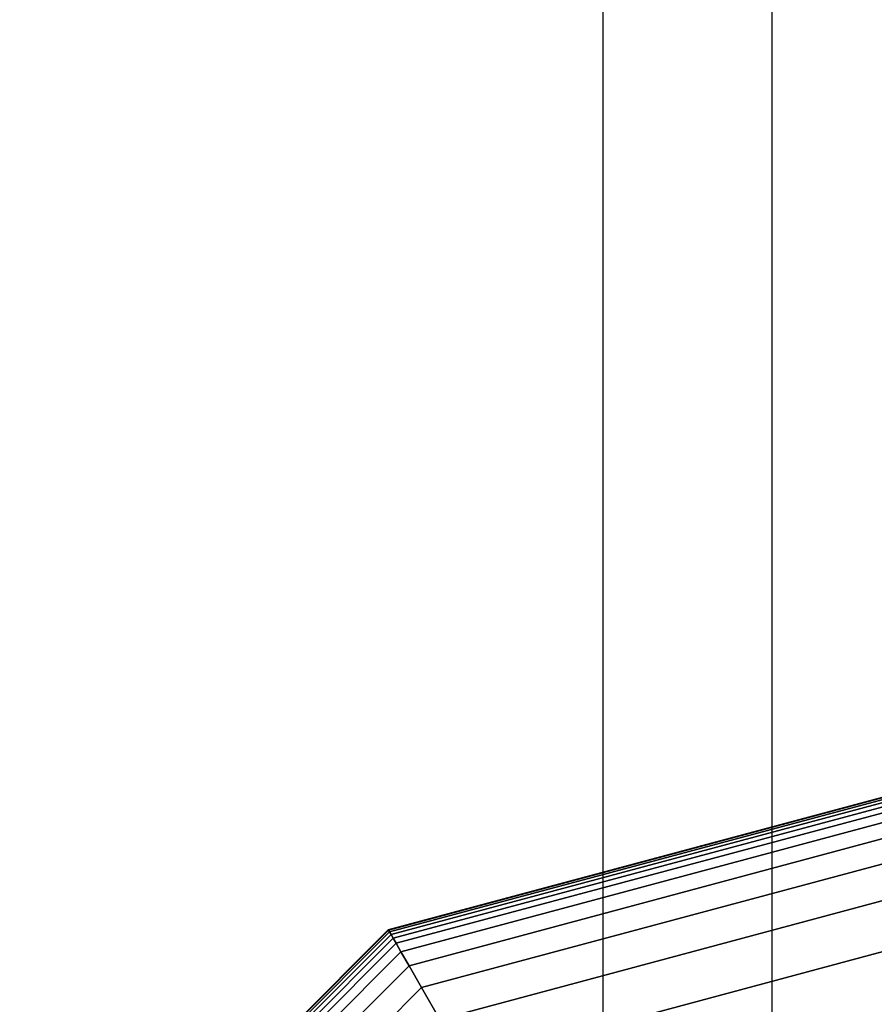
# Model space of a CAD drawing. Extents: x -4302 to 8620, y -7301 to 9520.
# Drawn here: x 1416 to 1498, y 4577 to 4671 of the extents above; entities that cross this region are included whole.
import ezdxf

# ---------------------------------------------------------------- set-up
doc = ezdxf.new("R2010")
doc.units = 0
doc.header["$LTSCALE"] = 350
doc.header["$MEASUREMENT"] = 0
doc.layers.add('COPENHAGEN.02', color=7, linetype='CONTINUOUS')

msp = doc.modelspace()

# ---------------------------------------------------------------- linework, layer by layer
at = {"layer": 'COPENHAGEN.02'}
for p, q in [((1472.28361, 4500), (1472.28361, 6000)), ((1472.28361, 4500), (1472.28361, 6000)), ((1472.28361, 4500), (1472.28361, 6000)), ((1472.28361, 4500), (1472.28361, 6000)), ((1472.28361, 4500), (1472.28361, 6000)), ((1472.28361, 4500), (1472.28361, 6000)), ((1472.28361, 4500), (1472.28361, 6000)), ((1472.28361, 4500), (1472.28361, 6000)), ((1488.5195, 4500), (1488.5195, 6000)), ((1488.5195, 4500), (1488.5195, 6000)), ((1488.5195, 4500), (1488.5195, 6000)), ((1488.5195, 4500), (1488.5195, 6000)), ((1488.5195, 4500), (1488.5195, 6000)), ((1488.5195, 4500), (1488.5195, 6000)), ((1488.5195, 4500), (1488.5195, 6000)), ((1488.5195, 4500), (1488.5195, 6000)), ((1451.65625, 4583.73383), (1500, 4596.6875)), ((1500, 4596.6875), (1451.65625, 4583.73383)), ((1451.65625, 4583.73383), (1500, 4596.6875)), ((1500, 4596.6875), (1451.65625, 4583.73383)), ((1451.65625, 4583.73383), (1500, 4596.6875)), ((1500, 4596.6875), (1451.65625, 4583.73383)), ((1451.65625, 4583.73383), (1500, 4596.6875)), ((1500, 4596.6875), (1451.65625, 4583.73383)), ((1451.68555, 4583.68309), (1500, 4596.62891)), ((1500, 4596.62891), (1451.68555, 4583.68309)), ((1451.68555, 4583.68309), (1500, 4596.62891)), ((1500, 4596.62891), (1451.68555, 4583.68309)), ((1451.68555, 4583.68309), (1500, 4596.62891)), ((1500, 4596.62891), (1451.68555, 4583.68309)), ((1451.68555, 4583.68309), (1500, 4596.62891)), ((1500, 4596.62891), (1451.68555, 4583.68309)), ((1451.68555, 4583.68309), (1500, 4596.62891)), ((1500, 4596.62891), (1451.68555, 4583.68309)), ((1451.68555, 4583.68309), (1500, 4596.62891)), ((1500, 4596.62891), (1451.68555, 4583.68309)), ((1451.68555, 4583.68309), (1500, 4596.62891)), ((1500, 4596.62891), (1451.68555, 4583.68309)), ((1451.68555, 4583.68309), (1500, 4596.62891)), ((1500, 4596.62891), (1451.68555, 4583.68309)), ((1451.77344, 4583.53086), (1500, 4596.45313)), ((1500, 4596.45313), (1451.77344, 4583.53086)), ((1451.77344, 4583.53086), (1500, 4596.45313)), ((1500, 4596.45313), (1451.77344, 4583.53086)), ((1451.77344, 4583.53086), (1500, 4596.45312)), ((1500, 4596.45312), (1451.77344, 4583.53086)), ((1451.77344, 4583.53086), (1500, 4596.45312)), ((1500, 4596.45312), (1451.77344, 4583.53086)), ((1451.77344, 4583.53086), (1500, 4596.45312)), ((1500, 4596.45312), (1451.77344, 4583.53086)), ((1451.77344, 4583.53086), (1500, 4596.45312)), ((1500, 4596.45312), (1451.77344, 4583.53086)), ((1451.77344, 4583.53086), (1500, 4596.45312)), ((1500, 4596.45312), (1451.77344, 4583.53086)), ((1451.77344, 4583.53086), (1500, 4596.45312)), ((1500, 4596.45312), (1451.77344, 4583.53086)), ((1451.91992, 4583.27714), (1500, 4596.16016)), ((1500, 4596.16016), (1451.91992, 4583.27714)), ((1451.91992, 4583.27714), (1500, 4596.16016)), ((1500, 4596.16016), (1451.91992, 4583.27714)), ((1451.91992, 4583.27714), (1500, 4596.16016)), ((1500, 4596.16016), (1451.91992, 4583.27714)), ((1451.91992, 4583.27714), (1500, 4596.16016)), ((1500, 4596.16016), (1451.91992, 4583.27714)), ((1451.91992, 4583.27714), (1500, 4596.16016)), ((1500, 4596.16016), (1451.91992, 4583.27714)), ((1451.91992, 4583.27714), (1500, 4596.16016)), ((1500, 4596.16016), (1451.91992, 4583.27714)), ((1451.91992, 4583.27714), (1500, 4596.16016)), ((1500, 4596.16016), (1451.91992, 4583.27714)), ((1451.91992, 4583.27714), (1500, 4596.16016)), ((1500, 4596.16016), (1451.91992, 4583.27714)), ((1452.125, 4582.92193), (1500, 4595.75)), ((1500, 4595.75), (1452.125, 4582.92193)), ((1452.125, 4582.92193), (1500, 4595.75)), ((1500, 4595.75), (1452.125, 4582.92193)), ((1452.125, 4582.92193), (1500, 4595.75)), ((1500, 4595.75), (1452.125, 4582.92193)), ((1452.125, 4582.92193), (1500, 4595.75)), ((1500, 4595.75), (1452.125, 4582.92193)), ((1452.125, 4582.92193), (1500, 4595.75)), ((1500, 4595.75), (1452.125, 4582.92193)), ((1452.125, 4582.92193), (1500, 4595.75)), ((1500, 4595.75), (1452.125, 4582.92193)), ((1452.125, 4582.92193), (1500, 4595.75)), ((1500, 4595.75), (1452.125, 4582.92193)), ((1452.125, 4582.92193), (1500, 4595.75)), ((1500, 4595.75), (1452.125, 4582.92193)), ((1452.40942, 4582.4293), (1500, 4595.18115)), ((1500, 4595.18115), (1452.40942, 4582.4293)), ((1452.40942, 4582.4293), (1500, 4595.18115)), ((1500, 4595.18115), (1452.40942, 4582.4293)), ((1452.40942, 4582.4293), (1500, 4595.18115)), ((1500, 4595.18115), (1452.40942, 4582.4293)), ((1452.40942, 4582.4293), (1500, 4595.18115)), ((1500, 4595.18115), (1452.40942, 4582.4293)), ((1452.40942, 4582.4293), (1500, 4595.18115)), ((1500, 4595.18115), (1452.40942, 4582.4293)), ((1452.40942, 4582.4293), (1500, 4595.18115)), ((1500, 4595.18115), (1452.40942, 4582.4293)), ((1452.40942, 4582.4293), (1500, 4595.18115)), ((1500, 4595.18115), (1452.40942, 4582.4293)), ((1452.40942, 4582.4293), (1500, 4595.18115)), ((1500, 4595.18115), (1452.40942, 4582.4293)), ((1452.87695, 4581.61951), (1500, 4594.24609)), ((1500, 4594.24609), (1452.87695, 4581.61951)), ((1452.87695, 4581.61951), (1500, 4594.24609)), ((1500, 4594.24609), (1452.87695, 4581.61951)), ((1452.87695, 4581.61951), (1500, 4594.24609)), ((1500, 4594.24609), (1452.87695, 4581.61951)), ((1452.87695, 4581.61951), (1500, 4594.24609)), ((1500, 4594.24609), (1452.87695, 4581.61951)), ((1452.87695, 4581.61951), (1500, 4594.24609)), ((1500, 4594.24609), (1452.87695, 4581.61951)), ((1452.87695, 4581.61951), (1500, 4594.24609)), ((1500, 4594.24609), (1452.87695, 4581.61951)), ((1452.87695, 4581.61951), (1500, 4594.24609)), ((1500, 4594.24609), (1452.87695, 4581.61951)), ((1452.87695, 4581.61951), (1500, 4594.24609)), ((1500, 4594.24609), (1452.87695, 4581.61951)), ((1453.6521, 4580.27692), (1500, 4592.6958)), ((1500, 4592.6958), (1453.6521, 4580.27692)), ((1453.6521, 4580.27692), (1500, 4592.6958)), ((1500, 4592.6958), (1453.6521, 4580.27692)), ((1453.6521, 4580.27692), (1500, 4592.6958)), ((1500, 4592.6958), (1453.6521, 4580.27692)), ((1453.6521, 4580.27692), (1500, 4592.6958)), ((1500, 4592.6958), (1453.6521, 4580.27692)), ((1453.6521, 4580.27692), (1500, 4592.6958)), ((1500, 4592.6958), (1453.6521, 4580.27692)), ((1453.6521, 4580.27692), (1500, 4592.6958)), ((1500, 4592.6958), (1453.6521, 4580.27692)), ((1453.6521, 4580.27692), (1500, 4592.6958)), ((1500, 4592.6958), (1453.6521, 4580.27692)), ((1453.6521, 4580.27692), (1500, 4592.6958)), ((1500, 4592.6958), (1453.6521, 4580.27692)), ((1454.85938, 4578.18586), (1500, 4590.28125)), ((1500, 4590.28125), (1454.85938, 4578.18586)), ((1454.85938, 4578.18586), (1500, 4590.28125)), ((1500, 4590.28125), (1454.85938, 4578.18586)), ((1454.85938, 4578.18586), (1500, 4590.28125)), ((1500, 4590.28125), (1454.85938, 4578.18586)), ((1454.85938, 4578.18586), (1500, 4590.28125)), ((1500, 4590.28125), (1454.85938, 4578.18586)), ((1454.85938, 4578.18586), (1500, 4590.28125)), ((1500, 4590.28125), (1454.85938, 4578.18586)), ((1454.85938, 4578.18586), (1500, 4590.28125)), ((1500, 4590.28125), (1454.85938, 4578.18586)), ((1454.85938, 4578.18586), (1500, 4590.28125)), ((1500, 4590.28125), (1454.85938, 4578.18586)), ((1454.85938, 4578.18586), (1500, 4590.28125)), ((1500, 4590.28125), (1454.85938, 4578.18586)), ((1456.62329, 4575.13066), (1500, 4586.75342)), ((1500, 4586.75342), (1456.62329, 4575.13066)), ((1456.62329, 4575.13066), (1500, 4586.75342)), ((1500, 4586.75342), (1456.62329, 4575.13066)), ((1456.62329, 4575.13066), (1500, 4586.75342)), ((1500, 4586.75342), (1456.62329, 4575.13066)), ((1456.62329, 4575.13066), (1500, 4586.75342)), ((1500, 4586.75342), (1456.62329, 4575.13066)), ((1456.62329, 4575.13066), (1500, 4586.75342)), ((1500, 4586.75342), (1456.62329, 4575.13066)), ((1456.62329, 4575.13066), (1500, 4586.75342)), ((1500, 4586.75342), (1456.62329, 4575.13066)), ((1456.62329, 4575.13066), (1500, 4586.75342)), ((1500, 4586.75342), (1456.62329, 4575.13066)), ((1456.62329, 4575.13066), (1500, 4586.75342)), ((1500, 4586.75342), (1456.62329, 4575.13066)), ((1416.26617, 4548.34375), (1451.65625, 4583.73383)), ((1451.65625, 4583.73383), (1416.26617, 4548.34375)), ((1416.26617, 4548.34375), (1451.65625, 4583.73383)), ((1451.65625, 4583.73383), (1416.26617, 4548.34375)), ((1416.26617, 4548.34375), (1451.65625, 4583.73383)), ((1451.65625, 4583.73383), (1416.26617, 4548.34375)), ((1416.26617, 4548.34375), (1451.65625, 4583.73383)), ((1451.65625, 4583.73383), (1416.26617, 4548.34375)), ((1416.31691, 4548.31445), (1451.68555, 4583.68309)), ((1451.68555, 4583.68309), (1416.31691, 4548.31445)), ((1416.31691, 4548.31445), (1451.68555, 4583.68309)), ((1451.68555, 4583.68309), (1416.31691, 4548.31445)), ((1416.31691, 4548.31445), (1451.68555, 4583.68309)), ((1451.68555, 4583.68309), (1416.31691, 4548.31445)), ((1416.31691, 4548.31445), (1451.68555, 4583.68309)), ((1451.68555, 4583.68309), (1416.31691, 4548.31445)), ((1416.31691, 4548.31445), (1451.68555, 4583.68309)), ((1451.68555, 4583.68309), (1416.31691, 4548.31445)), ((1416.31691, 4548.31445), (1451.68555, 4583.68309)), ((1451.68555, 4583.68309), (1416.31691, 4548.31445)), ((1416.31691, 4548.31445), (1451.68555, 4583.68309)), ((1451.68555, 4583.68309), (1416.31691, 4548.31445)), ((1416.31691, 4548.31445), (1451.68555, 4583.68309)), ((1451.68555, 4583.68309), (1416.31691, 4548.31445)), ((1416.46914, 4548.22656), (1451.77344, 4583.53086)), ((1451.77344, 4583.53086), (1416.46914, 4548.22656)), ((1416.46914, 4548.22656), (1451.77344, 4583.53086)), ((1451.77344, 4583.53086), (1416.46914, 4548.22656)), ((1416.46914, 4548.22656), (1451.77344, 4583.53086)), ((1451.77344, 4583.53086), (1416.46914, 4548.22656)), ((1416.46914, 4548.22656), (1451.77344, 4583.53086)), ((1451.77344, 4583.53086), (1416.46914, 4548.22656)), ((1416.46914, 4548.22656), (1451.77344, 4583.53086)), ((1451.77344, 4583.53086), (1416.46914, 4548.22656)), ((1416.46914, 4548.22656), (1451.77344, 4583.53086)), ((1451.77344, 4583.53086), (1416.46914, 4548.22656)), ((1416.46914, 4548.22656), (1451.77344, 4583.53086)), ((1451.77344, 4583.53086), (1416.46914, 4548.22656)), ((1416.46914, 4548.22656), (1451.77344, 4583.53086)), ((1451.77344, 4583.53086), (1416.46914, 4548.22656)), ((1416.72286, 4548.08008), (1451.91992, 4583.27714)), ((1451.91992, 4583.27714), (1416.72286, 4548.08008)), ((1416.72286, 4548.08008), (1451.91992, 4583.27714)), ((1451.91992, 4583.27714), (1416.72286, 4548.08008)), ((1416.72286, 4548.08008), (1451.91992, 4583.27714)), ((1451.91992, 4583.27714), (1416.72286, 4548.08008)), ((1416.72286, 4548.08008), (1451.91992, 4583.27714)), ((1451.91992, 4583.27714), (1416.72286, 4548.08008)), ((1416.72286, 4548.08008), (1451.91992, 4583.27714)), ((1451.91992, 4583.27714), (1416.72286, 4548.08008)), ((1416.72286, 4548.08008), (1451.91992, 4583.27714)), ((1451.91992, 4583.27714), (1416.72286, 4548.08008)), ((1416.72286, 4548.08008), (1451.91992, 4583.27714)), ((1451.91992, 4583.27714), (1416.72286, 4548.08008)), ((1416.72286, 4548.08008), (1451.91992, 4583.27714)), ((1451.91992, 4583.27714), (1416.72286, 4548.08008)), ((1417.07807, 4547.875), (1452.125, 4582.92193)), ((1452.125, 4582.92193), (1417.07807, 4547.875)), ((1417.07807, 4547.875), (1452.125, 4582.92193)), ((1452.125, 4582.92193), (1417.07807, 4547.875)), ((1417.07807, 4547.875), (1452.125, 4582.92193)), ((1452.125, 4582.92193), (1417.07807, 4547.875)), ((1417.07807, 4547.875), (1452.125, 4582.92193)), ((1452.125, 4582.92193), (1417.07807, 4547.875)), ((1417.07807, 4547.875), (1452.125, 4582.92193)), ((1452.125, 4582.92193), (1417.07807, 4547.875)), ((1417.07807, 4547.875), (1452.125, 4582.92193)), ((1452.125, 4582.92193), (1417.07807, 4547.875)), ((1417.07807, 4547.875), (1452.125, 4582.92193)), ((1452.125, 4582.92193), (1417.07807, 4547.875)), ((1417.07807, 4547.875), (1452.125, 4582.92193)), ((1452.125, 4582.92193), (1417.07807, 4547.875)), ((1451.65625, 4583.73383), (1451.68555, 4583.68309)), ((1451.68555, 4583.68309), (1451.65625, 4583.73383)), ((1451.68555, 4583.68309), (1451.65625, 4583.73383)), ((1451.65625, 4583.73383), (1451.68555, 4583.68309)), ((1451.65625, 4583.73383), (1451.68555, 4583.68309)), ((1451.68555, 4583.68309), (1451.65625, 4583.73383)), ((1451.68555, 4583.68309), (1451.65625, 4583.73383)), ((1451.65625, 4583.73383), (1451.68555, 4583.68309)), ((1451.65625, 4583.73383), (1451.68555, 4583.68309)), ((1451.68555, 4583.68309), (1451.65625, 4583.73383)), ((1451.68555, 4583.68309), (1451.65625, 4583.73383)), ((1451.65625, 4583.73383), (1451.68555, 4583.68309)), ((1451.65625, 4583.73383), (1451.68555, 4583.68309)), ((1451.68555, 4583.68309), (1451.65625, 4583.73383)), ((1451.68555, 4583.68309), (1451.65625, 4583.73383)), ((1451.65625, 4583.73383), (1451.68555, 4583.68309)), ((1451.68555, 4583.68309), (1451.77344, 4583.53086)), ((1451.77344, 4583.53086), (1451.68555, 4583.68309)), ((1451.77344, 4583.53086), (1451.68555, 4583.68309)), ((1451.68555, 4583.68309), (1451.77344, 4583.53086)), ((1451.68555, 4583.68309), (1451.77344, 4583.53086)), ((1451.77344, 4583.53086), (1451.68555, 4583.68309)), ((1451.77344, 4583.53086), (1451.68555, 4583.68309)), ((1451.68555, 4583.68309), (1451.77344, 4583.53086)), ((1451.68555, 4583.68309), (1451.77344, 4583.53086)), ((1451.77344, 4583.53086), (1451.68555, 4583.68309)), ((1451.77344, 4583.53086), (1451.68555, 4583.68309)), ((1451.68555, 4583.68309), (1451.77344, 4583.53086)), ((1451.68555, 4583.68309), (1451.77344, 4583.53086)), ((1451.77344, 4583.53086), (1451.68555, 4583.68309)), ((1451.77344, 4583.53086), (1451.68555, 4583.68309)), ((1451.68555, 4583.68309), (1451.77344, 4583.53086)), ((1451.77344, 4583.53086), (1451.91992, 4583.27714)), ((1451.91992, 4583.27714), (1451.77344, 4583.53086)), ((1451.91992, 4583.27714), (1451.77344, 4583.53086)), ((1451.77344, 4583.53086), (1451.91992, 4583.27714)), ((1451.77344, 4583.53086), (1451.91992, 4583.27714)), ((1451.91992, 4583.27714), (1451.77344, 4583.53086)), ((1451.91992, 4583.27714), (1451.77344, 4583.53086)), ((1451.77344, 4583.53086), (1451.91992, 4583.27714)), ((1451.77344, 4583.53086), (1451.91992, 4583.27714)), ((1451.91992, 4583.27714), (1451.77344, 4583.53086)), ((1451.91992, 4583.27714), (1451.77344, 4583.53086)), ((1451.77344, 4583.53086), (1451.91992, 4583.27714)), ((1451.77344, 4583.53086), (1451.91992, 4583.27714)), ((1451.91992, 4583.27714), (1451.77344, 4583.53086)), ((1451.91992, 4583.27714), (1451.77344, 4583.53086)), ((1451.77344, 4583.53086), (1451.91992, 4583.27714)), ((1451.91992, 4583.27714), (1452.125, 4582.92193)), ((1452.125, 4582.92193), (1451.91992, 4583.27714)), ((1452.125, 4582.92193), (1451.91992, 4583.27714)), ((1451.91992, 4583.27714), (1452.125, 4582.92193)), ((1451.91992, 4583.27714), (1452.125, 4582.92193)), ((1452.125, 4582.92193), (1451.91992, 4583.27714)), ((1452.125, 4582.92193), (1451.91992, 4583.27714)), ((1451.91992, 4583.27714), (1452.125, 4582.92193)), ((1451.91992, 4583.27714), (1452.125, 4582.92193)), ((1452.125, 4582.92193), (1451.91992, 4583.27714)), ((1452.125, 4582.92193), (1451.91992, 4583.27714)), ((1451.91992, 4583.27714), (1452.125, 4582.92193)), ((1451.91992, 4583.27714), (1452.125, 4582.92193)), ((1452.125, 4582.92193), (1451.91992, 4583.27714)), ((1452.125, 4582.92193), (1451.91992, 4583.27714)), ((1451.91992, 4583.27714), (1452.125, 4582.92193)), ((1452.125, 4582.92193), (1452.40942, 4582.4293)), ((1452.40942, 4582.4293), (1452.125, 4582.92193)), ((1452.40942, 4582.4293), (1452.125, 4582.92193)), ((1452.125, 4582.92193), (1452.40942, 4582.4293)), ((1452.125, 4582.92193), (1452.40942, 4582.4293)), ((1452.40942, 4582.4293), (1452.125, 4582.92193)), ((1452.40942, 4582.4293), (1452.125, 4582.92193)), ((1452.125, 4582.92193), (1452.40942, 4582.4293)), ((1452.125, 4582.92193), (1452.40942, 4582.4293)), ((1452.40942, 4582.4293), (1452.125, 4582.92193)), ((1452.40942, 4582.4293), (1452.125, 4582.92193)), ((1452.125, 4582.92193), (1452.40942, 4582.4293)), ((1452.125, 4582.92193), (1452.40942, 4582.4293)), ((1452.40942, 4582.4293), (1452.125, 4582.92193)), ((1452.40942, 4582.4293), (1452.125, 4582.92193)), ((1452.125, 4582.92193), (1452.40942, 4582.4293)), ((1417.5707, 4547.59058), (1452.40942, 4582.4293)), ((1452.40942, 4582.4293), (1417.5707, 4547.59058)), ((1417.5707, 4547.59058), (1452.40942, 4582.4293)), ((1452.40942, 4582.4293), (1417.5707, 4547.59058)), ((1417.5707, 4547.59058), (1452.40942, 4582.4293)), ((1452.40942, 4582.4293), (1417.5707, 4547.59058)), ((1417.5707, 4547.59058), (1452.40942, 4582.4293)), ((1452.40942, 4582.4293), (1417.5707, 4547.59058)), ((1417.5707, 4547.59058), (1452.40942, 4582.4293)), ((1452.40942, 4582.4293), (1417.5707, 4547.59058)), ((1417.5707, 4547.59058), (1452.40942, 4582.4293)), ((1452.40942, 4582.4293), (1417.5707, 4547.59058)), ((1417.5707, 4547.59058), (1452.40942, 4582.4293)), ((1452.40942, 4582.4293), (1417.5707, 4547.59058)), ((1417.5707, 4547.59058), (1452.40942, 4582.4293)), ((1452.40942, 4582.4293), (1417.5707, 4547.59058)), ((1452.40942, 4582.4293), (1452.87695, 4581.61951)), ((1452.87695, 4581.61951), (1452.40942, 4582.4293)), ((1452.87695, 4581.61951), (1452.40942, 4582.4293)), ((1452.40942, 4582.4293), (1452.87695, 4581.61951)), ((1452.40942, 4582.4293), (1452.87695, 4581.61951)), ((1452.87695, 4581.61951), (1452.40942, 4582.4293)), ((1452.87695, 4581.61951), (1452.40942, 4582.4293)), ((1452.40942, 4582.4293), (1452.87695, 4581.61951)), ((1452.40942, 4582.4293), (1452.87695, 4581.61951)), ((1452.87695, 4581.61951), (1452.40942, 4582.4293)), ((1452.87695, 4581.61951), (1452.40942, 4582.4293)), ((1452.40942, 4582.4293), (1452.87695, 4581.61951)), ((1452.40942, 4582.4293), (1452.87695, 4581.61951)), ((1452.87695, 4581.61951), (1452.40942, 4582.4293)), ((1452.87695, 4581.61951), (1452.40942, 4582.4293)), ((1452.40942, 4582.4293), (1452.87695, 4581.61951)), ((1418.38049, 4547.12305), (1452.87695, 4581.61951)), ((1452.87695, 4581.61951), (1418.38049, 4547.12305)), ((1418.38049, 4547.12305), (1452.87695, 4581.61951)), ((1452.87695, 4581.61951), (1418.38049, 4547.12305)), ((1418.38049, 4547.12305), (1452.87695, 4581.61951)), ((1452.87695, 4581.61951), (1418.38049, 4547.12305)), ((1418.38049, 4547.12305), (1452.87695, 4581.61951)), ((1452.87695, 4581.61951), (1418.38049, 4547.12305)), ((1418.38049, 4547.12305), (1452.87695, 4581.61951)), ((1452.87695, 4581.61951), (1418.38049, 4547.12305)), ((1418.38049, 4547.12305), (1452.87695, 4581.61951)), ((1452.87695, 4581.61951), (1418.38049, 4547.12305)), ((1418.38049, 4547.12305), (1452.87695, 4581.61951)), ((1452.87695, 4581.61951), (1418.38049, 4547.12305)), ((1418.38049, 4547.12305), (1452.87695, 4581.61951)), ((1452.87695, 4581.61951), (1418.38049, 4547.12305)), ((1452.87695, 4581.61951), (1453.6521, 4580.27692)), ((1453.6521, 4580.27692), (1452.87695, 4581.61951)), ((1453.6521, 4580.27692), (1452.87695, 4581.61951)), ((1452.87695, 4581.61951), (1453.6521, 4580.27692)), ((1452.87695, 4581.61951), (1453.6521, 4580.27692)), ((1453.6521, 4580.27692), (1452.87695, 4581.61951)), ((1453.6521, 4580.27692), (1452.87695, 4581.61951)), ((1452.87695, 4581.61951), (1453.6521, 4580.27692)), ((1452.87695, 4581.61951), (1453.6521, 4580.27692)), ((1453.6521, 4580.27692), (1452.87695, 4581.61951)), ((1453.6521, 4580.27692), (1452.87695, 4581.61951)), ((1452.87695, 4581.61951), (1453.6521, 4580.27692)), ((1452.87695, 4581.61951), (1453.6521, 4580.27692)), ((1453.6521, 4580.27692), (1452.87695, 4581.61951)), ((1453.6521, 4580.27692), (1452.87695, 4581.61951)), ((1452.87695, 4581.61951), (1453.6521, 4580.27692)), ((1459.06836, 4570.89568), (1500, 4581.86328)), ((1500, 4581.86328), (1459.06836, 4570.89568)), ((1459.06836, 4570.89568), (1500, 4581.86328)), ((1500, 4581.86328), (1459.06836, 4570.89568)), ((1459.06836, 4570.89568), (1500, 4581.86328)), ((1500, 4581.86328), (1459.06836, 4570.89568)), ((1459.06836, 4570.89568), (1500, 4581.86328)), ((1500, 4581.86328), (1459.06836, 4570.89568)), ((1459.06836, 4570.89568), (1500, 4581.86328)), ((1500, 4581.86328), (1459.06836, 4570.89568)), ((1459.06836, 4570.89568), (1500, 4581.86328)), ((1500, 4581.86328), (1459.06836, 4570.89568)), ((1459.06836, 4570.89568), (1500, 4581.86328)), ((1500, 4581.86328), (1459.06836, 4570.89568)), ((1459.06836, 4570.89568), (1500, 4581.86328)), ((1500, 4581.86328), (1459.06836, 4570.89568)), ((1419.72308, 4546.3479), (1453.6521, 4580.27692)), ((1453.6521, 4580.27692), (1419.72308, 4546.3479)), ((1419.72308, 4546.3479), (1453.6521, 4580.27692)), ((1453.6521, 4580.27692), (1419.72308, 4546.3479)), ((1419.72308, 4546.3479), (1453.6521, 4580.27692)), ((1453.6521, 4580.27692), (1419.72308, 4546.3479)), ((1419.72308, 4546.3479), (1453.6521, 4580.27692)), ((1453.6521, 4580.27692), (1419.72308, 4546.3479)), ((1419.72308, 4546.3479), (1453.6521, 4580.27692)), ((1453.6521, 4580.27692), (1419.72308, 4546.3479)), ((1419.72308, 4546.3479), (1453.6521, 4580.27692)), ((1453.6521, 4580.27692), (1419.72308, 4546.3479)), ((1419.72308, 4546.3479), (1453.6521, 4580.27692)), ((1453.6521, 4580.27692), (1419.72308, 4546.3479)), ((1419.72308, 4546.3479), (1453.6521, 4580.27692)), ((1453.6521, 4580.27692), (1419.72308, 4546.3479)), ((1453.6521, 4580.27692), (1454.85938, 4578.18586)), ((1454.85938, 4578.18586), (1453.6521, 4580.27692)), ((1454.85938, 4578.18586), (1453.6521, 4580.27692)), ((1453.6521, 4580.27692), (1454.85938, 4578.18586)), ((1453.6521, 4580.27692), (1454.85938, 4578.18586)), ((1454.85938, 4578.18586), (1453.6521, 4580.27692)), ((1454.85938, 4578.18586), (1453.6521, 4580.27692)), ((1453.6521, 4580.27692), (1454.85938, 4578.18586)), ((1453.6521, 4580.27692), (1454.85938, 4578.18586)), ((1454.85938, 4578.18586), (1453.6521, 4580.27692)), ((1454.85938, 4578.18586), (1453.6521, 4580.27692)), ((1453.6521, 4580.27692), (1454.85938, 4578.18586)), ((1453.6521, 4580.27692), (1454.85938, 4578.18586)), ((1454.85938, 4578.18586), (1453.6521, 4580.27692)), ((1454.85938, 4578.18586), (1453.6521, 4580.27692)), ((1453.6521, 4580.27692), (1454.85938, 4578.18586)), ((1421.81414, 4545.14063), (1454.85938, 4578.18586)), ((1454.85938, 4578.18586), (1421.81414, 4545.14063)), ((1421.81414, 4545.14063), (1454.85938, 4578.18586)), ((1454.85938, 4578.18586), (1421.81414, 4545.14063)), ((1421.81414, 4545.14062), (1454.85938, 4578.18586)), ((1454.85938, 4578.18586), (1421.81414, 4545.14062)), ((1421.81414, 4545.14062), (1454.85938, 4578.18586)), ((1454.85938, 4578.18586), (1421.81414, 4545.14062)), ((1421.81414, 4545.14062), (1454.85938, 4578.18586)), ((1454.85938, 4578.18586), (1421.81414, 4545.14062)), ((1421.81414, 4545.14062), (1454.85938, 4578.18586)), ((1454.85938, 4578.18586), (1421.81414, 4545.14062)), ((1421.81414, 4545.14062), (1454.85938, 4578.18586)), ((1454.85938, 4578.18586), (1421.81414, 4545.14062)), ((1421.81414, 4545.14062), (1454.85938, 4578.18586)), ((1454.85938, 4578.18586), (1421.81414, 4545.14062)), ((1454.85938, 4578.18586), (1456.62329, 4575.13066)), ((1456.62329, 4575.13066), (1454.85938, 4578.18586)), ((1456.62329, 4575.13066), (1454.85938, 4578.18586)), ((1454.85938, 4578.18586), (1456.62329, 4575.13066)), ((1454.85938, 4578.18586), (1456.62329, 4575.13066)), ((1456.62329, 4575.13066), (1454.85938, 4578.18586)), ((1456.62329, 4575.13066), (1454.85938, 4578.18586)), ((1454.85938, 4578.18586), (1456.62329, 4575.13066)), ((1454.85938, 4578.18586), (1456.62329, 4575.13066)), ((1456.62329, 4575.13066), (1454.85938, 4578.18586)), ((1456.62329, 4575.13066), (1454.85938, 4578.18586)), ((1454.85938, 4578.18586), (1456.62329, 4575.13066)), ((1454.85938, 4578.18586), (1456.62329, 4575.13066)), ((1456.62329, 4575.13066), (1454.85938, 4578.18586)), ((1456.62329, 4575.13066), (1454.85938, 4578.18586)), ((1454.85938, 4578.18586), (1456.62329, 4575.13066))]:
    msp.add_line(p, q, dxfattribs=at)

doc.saveas('drawing.dxf')
